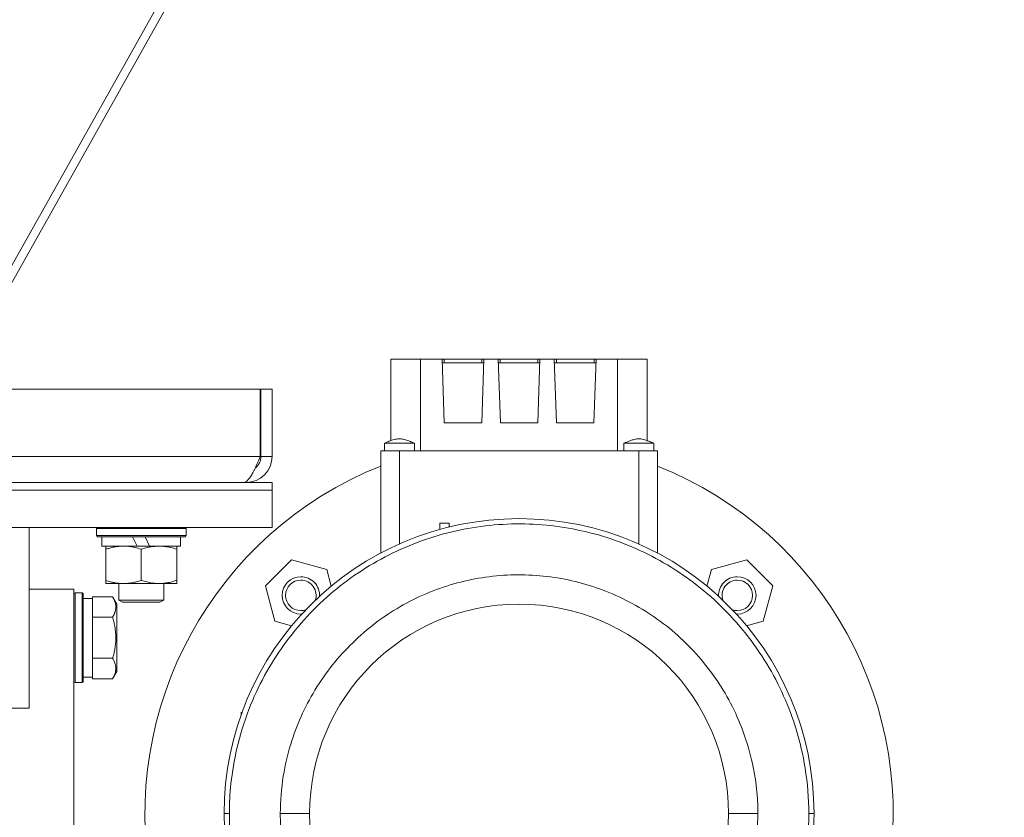
# Model space of a CAD drawing. Units: millimetres. Extents: x 0 to 17375, y -6 to 11880.
# Drawn here: x 11412 to 11675, y 6470 to 6683 of the extents above; entities that cross this region are included whole.
import ezdxf

# ---------------------------------------------------------------- set-up
doc = ezdxf.new("R2010")
doc.units = ezdxf.units.MM
doc.linetypes.add('K5LT_THIN', pattern=[0])
doc.layers.add('R', color=1, linetype='Continuous', true_color=0xff0000)
doc.layers.add('WELDING', color=7, linetype='Continuous', true_color=0xffffff)

msp = doc.modelspace()

# ---------------------------------------------------------------- linework, layer by layer
at = {"layer": 'R', "color": 7, "linetype": 'K5LT_THIN', "lineweight": 18}
for p, q in [((11404.98, 6609.19), (11735.86, 7198.88)), ((11736.25, 7194.89), (11407.59, 6609.19)), ((11510.83, 6592.07), (11518.74, 6592.07)), ((11510.83, 6570.28), (11510.83, 6592.07)), ((11524.49, 6592.07), (11518.74, 6592.07)), ((11518.74, 6592.07), (11518.74, 6567.57)), ((11525.05, 6592.07), (11524.49, 6592.07)), ((11524.49, 6592.07), (11525.08, 6575.07)), ((11524.52, 6591.07), (11535.64, 6591.07)), ((11525.05, 6591.07), (11525.05, 6592.07)), ((11535.12, 6592.07), (11525.05, 6592.07)), ((11535.08, 6575.07), (11535.67, 6592.07)), ((11535.12, 6591.07), (11535.12, 6592.07)), ((11535.67, 6592.07), (11535.12, 6592.07)), ((11539.49, 6592.07), (11535.67, 6592.07)), ((11539.49, 6592.07), (11540.08, 6575.07)), ((11540.05, 6592.07), (11539.49, 6592.07)), ((11539.52, 6591.07), (11550.64, 6591.07)), ((11550.12, 6592.07), (11540.05, 6592.07)), ((11540.05, 6591.07), (11540.05, 6592.07)), ((11550.08, 6575.07), (11550.67, 6592.07)), ((11550.12, 6592.07), (11550.12, 6591.07)), ((11550.67, 6592.07), (11550.12, 6592.07)), ((11554.49, 6592.07), (11550.67, 6592.07)), ((11555.05, 6592.07), (11554.49, 6592.07)), ((11554.49, 6592.07), (11555.08, 6575.07)), ((11554.52, 6591.07), (11565.64, 6591.07)), ((11555.05, 6591.07), (11555.05, 6592.07)), ((11565.12, 6592.07), (11555.05, 6592.07)), ((11565.08, 6575.07), (11565.67, 6592.07)), ((11565.12, 6592.07), (11565.12, 6591.07)), ((11565.67, 6592.07), (11565.12, 6592.07)), ((11571.42, 6592.07), (11565.67, 6592.07)), ((11579.33, 6592.07), (11571.42, 6592.07)), ((11571.42, 6592.07), (11571.42, 6567.57)), ((11579.33, 6592.07), (11579.33, 6570.28)), ((11132.27, 6584.07), (11475.9, 6584.07)), ((11475.9, 6584.07), (11475.9, 6566.07)), ((11476.08, 6566.07), (11476.08, 6584.07)), ((11479.08, 6584.07), (11476.08, 6584.07)), ((11479.08, 6566.07), (11479.08, 6584.07)), ((11525.08, 6575.07), (11535.08, 6575.07)), ((11540.08, 6575.07), (11550.08, 6575.07)), ((11555.08, 6575.07), (11565.08, 6575.07)), ((11513.08, 6567.57), (11508.08, 6567.57)), ((11508.08, 6567.57), (11508.08, 6558.57)), ((11509.08, 6567.57), (11509.08, 6569.57)), ((11509.08, 6569.57), (11509.08, 6569.57)), ((11513.08, 6558.57), (11513.08, 6567.57)), ((11577.08, 6567.57), (11513.08, 6567.57)), ((11517.08, 6567.57), (11517.08, 6569.57)), ((11581.08, 6569.57), (11573.08, 6569.57)), ((11573.08, 6567.57), (11573.08, 6569.57)), ((11577.08, 6567.57), (11577.08, 6558.57)), ((11582.08, 6567.57), (11577.08, 6567.57)), ((11581.08, 6567.57), (11581.08, 6569.57)), ((11582.08, 6567.57), (11582.08, 6558.57)), ((11309.08, 6566.07), (11475.9, 6566.07)), ((11479.08, 6566.07), (11476.08, 6566.07)), ((11472.08, 6559.07), (11472.08, 6559.31)), ((11129.08, 6559.07), (11479.08, 6559.07)), ((11129.08, 6557.07), (11479.08, 6557.07)), ((11129.08, 6557.07), (11479.08, 6557.07)), ((11479.08, 6557.07), (11479.08, 6559.07)), ((11479.08, 6547.07), (11479.08, 6557.07)), ((11508.08, 6540.2), (11508.08, 6558.57)), ((11513.08, 6542.63), (11513.08, 6558.57)), ((11577.08, 6542.63), (11577.08, 6558.57)), ((11582.08, 6540.2), (11582.08, 6558.57)), ((11129.08, 6547.07), (11479.08, 6547.07)), ((11414.08, 6547.07), (11414.08, 6498.75)), ((11432.08, 6546.77), (11432.25, 6547.07)), ((11432.08, 6544.87), (11432.08, 6546.77)), ((11432.08, 6546.77), (11456.08, 6546.77)), ((11456.08, 6546.77), (11455.91, 6547.07)), ((11456.08, 6544.87), (11456.08, 6546.77)), ((11523.88, 6548.23), (11523.88, 6546.51)), ((11523.88, 6548.23), (11526.38, 6548.23)), ((11526.38, 6548.23), (11526.38, 6547.17)), ((11432.08, 6544.87), (11432.25, 6544.57)), ((11432.08, 6544.87), (11456.08, 6544.87)), ((11432.25, 6544.57), (11455.91, 6544.57)), ((11433.58, 6542.07), (11433.58, 6544.57)), ((11441.78, 6544.57), (11442.95, 6542.07)), ((11445.09, 6544.57), (11446.26, 6542.07)), ((11454.58, 6542.07), (11454.58, 6544.57)), ((11456.08, 6544.87), (11455.91, 6544.57)), ((11433.58, 6542.07), (11442.95, 6542.07)), ((11434.58, 6541.22), (11434.58, 6542.07)), ((11434.58, 6532.92), (11434.58, 6541.22)), ((11442.95, 6542.07), (11446.26, 6542.07)), ((11444.08, 6532.92), (11444.08, 6541.22)), ((11446.26, 6542.07), (11454.58, 6542.07)), ((11453.58, 6542.07), (11453.58, 6541.22)), ((11453.58, 6532.92), (11453.58, 6541.22)), ((11477.26, 6531.44), (11484.2, 6538.38)), ((11493.69, 6535.84), (11484.2, 6538.38)), ((11596.48, 6535.84), (11605.96, 6538.38)), ((11605.96, 6538.38), (11612.9, 6531.44)), ((11494.88, 6531.37), (11493.69, 6535.84)), ((11596.48, 6535.84), (11595.28, 6531.37)), ((11434.58, 6532.07), (11434.58, 6532.92)), ((11453.58, 6532.92), (11453.58, 6532.07)), ((11414.08, 6530.57), (11426.08, 6530.57)), ((11426.08, 6530.57), (11426.08, 6395.57)), ((11439.33, 6532.07), (11434.58, 6532.07)), ((11438.08, 6532.07), (11438.08, 6527.64)), ((11448.83, 6532.07), (11439.33, 6532.07)), ((11453.58, 6532.07), (11448.83, 6532.07)), ((11450.08, 6532.07), (11450.08, 6527.64)), ((11479.8, 6521.96), (11477.26, 6531.44)), ((11612.9, 6531.44), (11610.36, 6521.96)), ((11426.38, 6529.57), (11426.08, 6529.39)), ((11428.28, 6529.57), (11426.38, 6529.57)), ((11426.38, 6517.57), (11426.38, 6529.57)), ((11428.28, 6529.57), (11428.58, 6529.39)), ((11428.28, 6517.57), (11428.28, 6529.57)), ((11428.58, 6517.57), (11428.58, 6529.39)), ((11428.58, 6528.07), (11431.08, 6528.07)), ((11431.08, 6528.03), (11431.08, 6528.54)), ((11436.43, 6528.54), (11431.08, 6528.54)), ((11431.08, 6528.03), (11431.08, 6523.56)), ((11436.43, 6528.54), (11437.58, 6526.54)), ((11438.08, 6527.64), (11439.08, 6527.07)), ((11444.08, 6527.64), (11438.08, 6527.64)), ((11450.08, 6527.64), (11444.08, 6527.64)), ((11450.08, 6527.64), (11449.08, 6527.07)), ((11437.58, 6517.57), (11437.58, 6526.54)), ((11444.08, 6527.07), (11439.08, 6527.07)), ((11449.08, 6527.07), (11444.08, 6527.07)), ((11431.08, 6523.05), (11431.08, 6523.56)), ((11436.43, 6523.05), (11431.08, 6523.05)), ((11431.08, 6522.04), (11431.08, 6523.05)), ((11431.08, 6522.04), (11431.08, 6513.09)), ((11484.27, 6520.77), (11479.8, 6521.96)), ((11605.89, 6520.77), (11610.36, 6521.96)), ((11426.38, 6505.57), (11426.38, 6517.57)), ((11428.28, 6505.57), (11428.28, 6517.57)), ((11428.58, 6505.74), (11428.58, 6517.57)), ((11437.58, 6508.59), (11437.58, 6517.57)), ((11431.08, 6512.08), (11431.08, 6513.09)), ((11431.08, 6511.58), (11431.08, 6512.08)), ((11436.43, 6512.08), (11431.08, 6512.08)), ((11431.08, 6511.58), (11431.08, 6507.1)), ((11428.58, 6507.07), (11431.08, 6507.07)), ((11431.08, 6506.6), (11431.08, 6507.1)), ((11436.43, 6506.6), (11431.08, 6506.6)), ((11436.43, 6506.6), (11437.58, 6508.59)), ((11426.38, 6505.57), (11426.08, 6505.74)), ((11428.28, 6505.57), (11426.38, 6505.57)), ((11428.28, 6505.57), (11428.58, 6505.74)), ((11409.08, 6498.75), (11414.08, 6498.75)), ((11470.78, 6497.62), (11470.78, 6496.96)), ((11470.78, 6497.62), (11471.02, 6497.62)), ((11466.23, 6470.57), (11467.63, 6470.57)), ((11481.25, 6470.57), (11489.08, 6470.57)), ((11601.08, 6470.57), (11608.91, 6470.57)), ((11622.53, 6470.57), (11623.93, 6470.57))]:
    msp.add_line(p, q, dxfattribs=at)
for centre, radius, start, end in [((11472.08, 6566.07), 7, 270, 0), ((11472.08, 6566.07), 4, 307.6144, 0), ((11545.08, 6470.57), 100, 111.7156, 270), ((11545.08, 6470.57), 100, 270, 68.2844), ((11545.08, 6470.57), 78.85, 0, 180), ((11486.74, 6528.9), 5, 90, 270), ((11486.74, 6528.9), 4.08, 90, 270), ((11486.74, 6528.9), 5, 356.9135, 90), ((11486.74, 6528.9), 4.08, 340.9016, 90), ((11603.42, 6528.9), 5, 90, 183.0865), ((11603.42, 6528.9), 4.08, 90, 199.0984), ((11603.42, 6528.9), 5, 270, 90), ((11603.42, 6528.9), 4.08, 270, 90), ((11486.74, 6528.9), 4.08, 270, 289.0984), ((11545.08, 6470.57), 56, 0, 180), ((11603.42, 6528.9), 4.08, 250.9016, 270), ((11486.74, 6528.9), 5, 270, 273.0865), ((11603.42, 6528.9), 5, 266.9135, 270), ((11545.08, 6470.57), 78.85, 180, 0), ((11545.08, 6470.57), 56, 180, 0)]:
    msp.add_arc(centre, radius, start, end, dxfattribs=at)
at = {"layer": 'WELDING', "color": 7, "linetype": 'K5LT_THIN', "lineweight": 18}
for p, q in [((11579.92, 6570.06), (11579.33, 6570.28)), ((11580.5, 6569.82), (11579.92, 6570.06)), ((11581.07, 6569.57), (11580.5, 6569.82)), ((11509.08, 6569.57), (11509.09, 6569.57)), ((11509.08, 6569.57), (11509.08, 6569.57)), ((11509.08, 6569.57), (11509.08, 6569.57))]:
    msp.add_line(p, q, dxfattribs=at)
for points, knots in [([(11517.08, 6569.57), (11517.08, 6569.57), (11517.08, 6569.57), (11516.81, 6569.68), (11516.55, 6569.8), (11516.22, 6569.93), (11516.17, 6569.95), (11516.06, 6570), (11516, 6570.02), (11515.84, 6570.09), (11515.74, 6570.13), (11515.42, 6570.25), (11515.2, 6570.33), (11514.62, 6570.52), (11514.25, 6570.63), (11513.65, 6570.73), (11513.42, 6570.76), (11513.01, 6570.77), (11512.82, 6570.76), (11512.44, 6570.72), (11512.25, 6570.69), (11511.83, 6570.6), (11511.6, 6570.54), (11511.19, 6570.41), (11511.01, 6570.34), (11510.68, 6570.23), (11510.53, 6570.17), (11509.95, 6569.94), (11509.52, 6569.75), (11509.09, 6569.57), (11509.08, 6569.57), (11509.08, 6569.57)], [0, 0, 0, 0, 0.024281, 0.024281, 2.383726, 2.383726, 2.88669, 2.88669, 3.359159, 3.359159, 4.304096, 4.304096, 6.178726, 6.178726, 9.328152, 9.328152, 11.200964, 11.200964, 12.709254, 12.709254, 14.315406, 14.315406, 16.253876, 16.253876, 17.827381, 17.827381, 19.147091, 19.147091, 22.975728, 22.975728, 23, 23, 23, 23]), ([(11581.08, 6569.57), (11581.08, 6569.57), (11581.08, 6569.57), (11580.54, 6569.79), (11580.01, 6570.02), (11579.43, 6570.24), (11579.38, 6570.26), (11578.89, 6570.41), (11578.45, 6570.58), (11577.78, 6570.71), (11577.56, 6570.75), (11577.15, 6570.77), (11576.96, 6570.77), (11576.6, 6570.74), (11576.41, 6570.72), (11576.01, 6570.64), (11575.79, 6570.59), (11575.26, 6570.43), (11574.95, 6570.33), (11574.13, 6570.01), (11573.61, 6569.78), (11573.09, 6569.57), (11573.08, 6569.57), (11573.08, 6569.57)], [0, 0, 0, 0, 0.001017, 0.001017, 0.2, 0.2, 0.21875, 0.21875, 0.384429, 0.384429, 0.468384, 0.468384, 0.53774, 0.53774, 0.606074, 0.606074, 0.689, 0.689, 0.804476, 0.804476, 0.998983, 0.998983, 1, 1, 1, 1]), ([(11517.08, 6569.57), (11517.08, 6569.57), (11517.05, 6569.57), (11516.96, 6569.57), (11516.85, 6569.57), (11516.69, 6569.57), (11516.48, 6569.57), (11516.22, 6569.57), (11515.98, 6569.57), (11515.7, 6569.57), (11515.42, 6569.57), (11514.99, 6569.57), (11514.57, 6569.57), (11514.17, 6569.57), (11513.69, 6569.57), (11513.06, 6569.57), (11512.34, 6569.57), (11511.84, 6569.57), (11511.47, 6569.57), (11511.13, 6569.57), (11510.77, 6569.57), (11510.41, 6569.57), (11510.11, 6569.57), (11509.86, 6569.57), (11509.65, 6569.57), (11509.46, 6569.57), (11509.28, 6569.57), (11509.15, 6569.57), (11509.09, 6569.57), (11509.08, 6569.57), (11509.08, 6569.57)], [0, 0, 0, 0, 1.706053, 2.464807, 3.293664, 4.478833, 5.651414, 6.455212, 7.709888, 8.361152, 9.33558, 10.351712, 12.141979, 12.738797, 13.487343, 15.756045, 17.416378, 18.858133, 19.508409, 20.421641, 21.596236, 22.709723, 23.750639, 24.717163, 25.703327, 26.535972, 27.706282, 29.061436, 30.256727, 31, 31, 31, 31]), ([(11622.53, 6470.57), (11622.53, 6474.64), (11621.91, 6482.27), (11619.46, 6492.8), (11615.95, 6502.14), (11611.42, 6510.78), (11605.8, 6518.85), (11599.21, 6526.13), (11591.85, 6532.46), (11583.83, 6537.79), (11575.28, 6542.06), (11566.34, 6545.22), (11557.13, 6547.26), (11547.77, 6548.16), (11538.38, 6547.91), (11529.08, 6546.53), (11520, 6544.02), (11511.27, 6540.41), (11502.98, 6535.74), (11495.27, 6530.04), (11488.26, 6523.37), (11482.09, 6515.83), (11476.84, 6507.48), (11472.53, 6498.19), (11469.53, 6488.48), (11467.95, 6479.1), (11467.63, 6473.24), (11467.63, 6470.57)], [0, 0, 0, 0, 1.407526, 2.634722, 3.728489, 4.848233, 5.995569, 7.118608, 8.235042, 9.3415, 10.439115, 11.528214, 12.610992, 13.690878, 14.770937, 15.850661, 16.931043, 18.016953, 19.109655, 20.211966, 21.322276, 22.44384, 23.570547, 24.722664, 25.974627, 27.074969, 28, 28, 28, 28]), ([(11439.33, 6542.07), (11439.01, 6542.07), (11438.47, 6542.05), (11437.62, 6541.96), (11436.71, 6541.81), (11435.67, 6541.56), (11434.93, 6541.34), (11434.58, 6541.22)], [0, 0, 0, 0, 1.597458, 2.676777, 4.235764, 6.182879, 8, 8, 8, 8]), ([(11444.08, 6541.22), (11443.5, 6541.41), (11442.66, 6541.65), (11441.55, 6541.88), (11440.82, 6541.98), (11440.09, 6542.05), (11439.6, 6542.07), (11439.33, 6542.07)], [0, 0, 0, 0, 3.005828, 4.318193, 5.5895, 6.632109, 8, 8, 8, 8]), ([(11453.58, 6541.22), (11453.02, 6541.4), (11452.21, 6541.64), (11451.21, 6541.85), (11450.61, 6541.94), (11450.09, 6542.01), (11449.5, 6542.05), (11448.88, 6542.07), (11448.27, 6542.06), (11447.82, 6542.03), (11447.32, 6541.98), (11446.68, 6541.89), (11445.54, 6541.67), (11444.66, 6541.41), (11444.08, 6541.22)], [0, 0, 0, 0, 2.72415, 3.912285, 4.716446, 5.530362, 6.353984, 7.500189, 8.40607, 9.211142, 9.605533, 10.761675, 12.184093, 15, 15, 15, 15]), ([(11434.58, 6532.92), (11435.01, 6532.77), (11435.75, 6532.55), (11436.76, 6532.32), (11437.58, 6532.18), (11438.32, 6532.1), (11438.9, 6532.07), (11439.24, 6532.07), (11439.33, 6532.07)], [0, 0, 0, 0, 2.494996, 4.309231, 5.73815, 7.133977, 8.472011, 9, 9, 9, 9]), ([(11439.33, 6532.07), (11439.64, 6532.07), (11440.26, 6532.09), (11441.02, 6532.17), (11441.88, 6532.32), (11442.85, 6532.53), (11443.67, 6532.78), (11444.08, 6532.92)], [0, 0, 0, 0, 1.523216, 3.057663, 3.814901, 5.878539, 8, 8, 8, 8]), ([(11444.08, 6532.92), (11444.58, 6532.75), (11445.34, 6532.53), (11446.31, 6532.31), (11446.97, 6532.2), (11447.59, 6532.12), (11448.21, 6532.08), (11448.63, 6532.07), (11448.83, 6532.07)], [0, 0, 0, 0, 2.905563, 4.375924, 5.511195, 6.679161, 7.850161, 9, 9, 9, 9]), ([(11448.83, 6532.07), (11449.05, 6532.07), (11449.48, 6532.08), (11450.12, 6532.13), (11450.75, 6532.21), (11451.56, 6532.35), (11452.5, 6532.57), (11453.23, 6532.8), (11453.58, 6532.92)], [0, 0, 0, 0, 1.192024, 2.404251, 3.60809, 4.765234, 6.955738, 9, 9, 9, 9]), ([(11481.25, 6470.57), (11481.25, 6473.93), (11481.76, 6480.21), (11483.78, 6488.9), (11486.68, 6496.6), (11490.4, 6503.71), (11495.04, 6510.36), (11500.47, 6516.36), (11506.53, 6521.58), (11513.14, 6525.97), (11520.19, 6529.49), (11527.56, 6532.1), (11535.15, 6533.77), (11542.87, 6534.52), (11550.61, 6534.31), (11558.27, 6533.17), (11565.75, 6531.1), (11572.95, 6528.13), (11579.79, 6524.28), (11586.14, 6519.58), (11591.91, 6514.08), (11597, 6507.87), (11601.32, 6500.99), (11604.87, 6493.33), (11607.35, 6485.33), (11608.66, 6477.6), (11608.91, 6472.77), (11608.91, 6470.57)], [0, 0, 0, 0, 1.407907, 2.635399, 3.729305, 4.849022, 5.99614, 7.118891, 8.235123, 9.341534, 10.439223, 11.528436, 12.611307, 13.691242, 14.771326, 15.851087, 16.931538, 18.017558, 19.110364, 20.212704, 21.322897, 22.444202, 23.570638, 24.722605, 25.97463, 27.075014, 28, 28, 28, 28]), ([(11436.43, 6523.05), (11436.62, 6523.38), (11436.81, 6523.77), (11437, 6524.27), (11437.09, 6524.53), (11437.16, 6524.81), (11437.22, 6525.09), (11437.26, 6525.42), (11437.28, 6525.77), (11437.27, 6526.13), (11437.23, 6526.45), (11437.16, 6526.8), (11437.04, 6527.23), (11436.81, 6527.83), (11436.58, 6528.28), (11436.43, 6528.54)], [0, 0, 0, 0, 2.912728, 3.529104, 4.366059, 5.20805, 5.90491, 6.841792, 7.999747, 8.992853, 9.878966, 10.753647, 12.031595, 13.665019, 16, 16, 16, 16]), ([(11437.28, 6517.57), (11437.28, 6517.85), (11437.26, 6518.42), (11437.2, 6519.27), (11437.09, 6520.12), (11436.92, 6521.09), (11436.7, 6522.07), (11436.51, 6522.76), (11436.43, 6523.05)], [0, 0, 0, 0, 3.829997, 7.659995, 11.489992, 15.319989, 20.90052, 24.973438, 24.973438, 24.973438, 24.973438]), ([(11436.43, 6512.08), (11436.45, 6512.17), (11436.52, 6512.41), (11436.65, 6512.89), (11436.84, 6513.66), (11437.01, 6514.53), (11437.14, 6515.38), (11437.22, 6516.11), (11437.27, 6516.84), (11437.28, 6517.32), (11437.28, 6517.57)], [0, 0, 0, 0, 1.235584, 3.294892, 6.795714, 11.875088, 15.149676, 18.424263, 21.698851, 24.973438, 24.973438, 24.973438, 24.973438]), ([(11436.43, 6506.6), (11436.62, 6506.92), (11436.81, 6507.32), (11437, 6507.82), (11437.09, 6508.08), (11437.16, 6508.35), (11437.22, 6508.64), (11437.26, 6508.96), (11437.28, 6509.32), (11437.27, 6509.67), (11437.23, 6509.99), (11437.16, 6510.34), (11437.04, 6510.78), (11436.81, 6511.38), (11436.58, 6511.82), (11436.43, 6512.08)], [0, 0, 0, 0, 2.912728, 3.529104, 4.366059, 5.20805, 5.90491, 6.841792, 7.999747, 8.992853, 9.878966, 10.753647, 12.031595, 13.665019, 16, 16, 16, 16]), ([(11467.63, 6470.57), (11467.63, 6466.49), (11468.25, 6458.87), (11470.71, 6448.33), (11474.21, 6438.99), (11478.74, 6430.36), (11484.36, 6422.29), (11490.95, 6415), (11498.31, 6408.67), (11506.33, 6403.34), (11514.88, 6399.08), (11523.82, 6395.91), (11533.03, 6393.88), (11542.39, 6392.98), (11551.79, 6393.22), (11561.08, 6394.61), (11570.16, 6397.11), (11578.9, 6400.72), (11587.18, 6405.4), (11594.89, 6411.1), (11601.9, 6417.76), (11608.07, 6425.3), (11613.32, 6433.65), (11617.63, 6442.94), (11620.63, 6452.66), (11622.22, 6462.03), (11622.53, 6467.89), (11622.53, 6470.57)], [0, 0, 0, 0, 1.407526, 2.634722, 3.728489, 4.848233, 5.995569, 7.118608, 8.235042, 9.3415, 10.439115, 11.528214, 12.610992, 13.690878, 14.770937, 15.850661, 16.931043, 18.016953, 19.109655, 20.211966, 21.322276, 22.44384, 23.570547, 24.722664, 25.974627, 27.074969, 28, 28, 28, 28]), ([(11608.91, 6470.57), (11608.91, 6467.21), (11608.4, 6460.92), (11606.38, 6452.24), (11603.49, 6444.54), (11599.76, 6437.42), (11595.12, 6430.77), (11589.69, 6424.77), (11583.63, 6419.55), (11577.02, 6415.16), (11569.97, 6411.64), (11562.6, 6409.04), (11555.01, 6407.36), (11547.3, 6406.62), (11539.55, 6406.82), (11531.89, 6407.96), (11524.41, 6410.03), (11517.21, 6413), (11510.38, 6416.86), (11504.02, 6421.56), (11498.25, 6427.05), (11493.16, 6433.26), (11488.84, 6440.14), (11485.29, 6447.8), (11482.81, 6455.81), (11481.51, 6463.53), (11481.25, 6468.36), (11481.25, 6470.57)], [0, 0, 0, 0, 1.407907, 2.635399, 3.729305, 4.849022, 5.99614, 7.118891, 8.235123, 9.341534, 10.439223, 11.528436, 12.611307, 13.691242, 14.771326, 15.851087, 16.931538, 18.017558, 19.110364, 20.212704, 21.322897, 22.444202, 23.570638, 24.722605, 25.97463, 27.075014, 28, 28, 28, 28])]:
    msp.add_open_spline(points, degree=3, knots=knots, dxfattribs=at)
msp.add_open_spline([(11475.9, 6566.07), (11475.79, 6565.81), (11475.57, 6565.28), (11475.24, 6564.51), (11474.91, 6563.75), (11474.58, 6563.02), (11474.26, 6562.33), (11473.93, 6561.69), (11473.6, 6561.11), (11473.27, 6560.58), (11472.94, 6560.13), (11472.61, 6559.75), (11472.29, 6559.45), (11471.96, 6559.23), (11471.63, 6559.1), (11471.41, 6559.07), (11471.3, 6559.07)], degree=3, dxfattribs=at)

doc.saveas('drawing.dxf')
